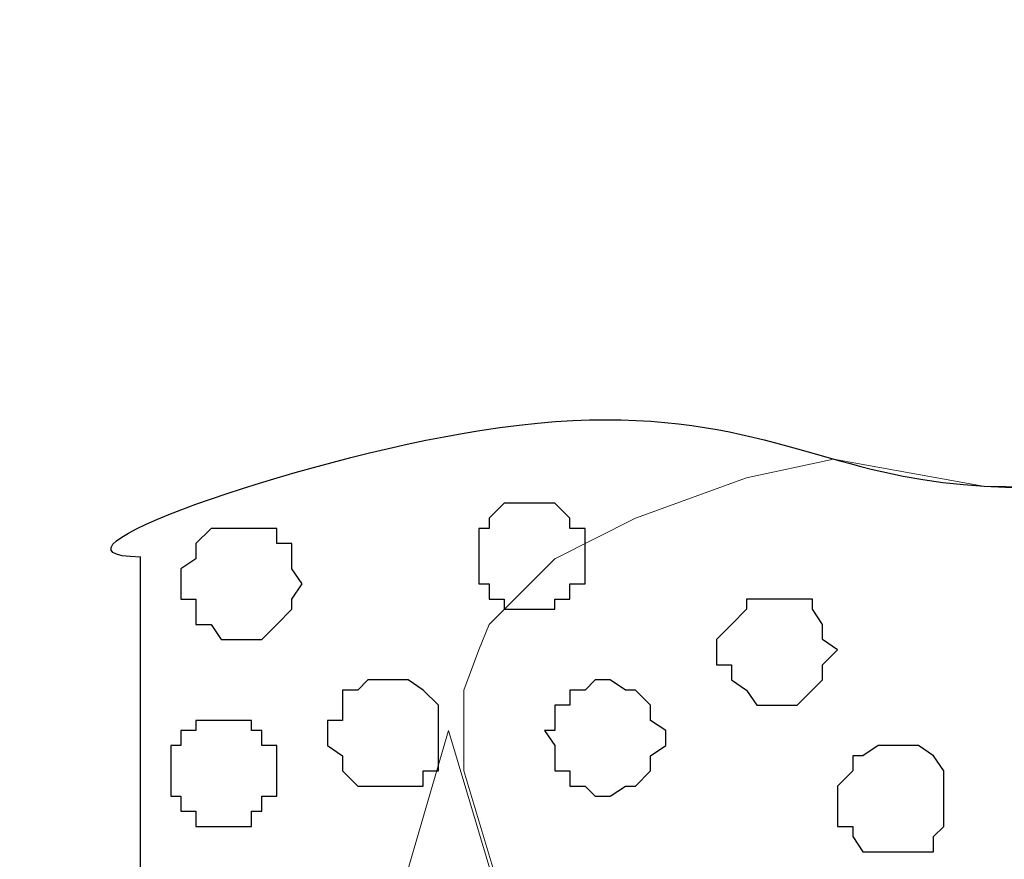
# Model space of a CAD drawing. Units: centimetres. Extents: x -8.5 to 8.4, y -10.2 to 13.4.
# Drawn here: x -5.3 to -4.9, y 4.8 to 5.2 of the extents above; entities that cross this region are included whole.
import ezdxf

# ---------------------------------------------------------------- set-up
doc = ezdxf.new("R2010")
doc.units = ezdxf.units.CM
doc.header["$MEASUREMENT"] = 0
doc.layers.add('Layer 1', color=7, linetype='Continuous')

msp = doc.modelspace()

# ---------------------------------------------------------------- linework, layer by layer
msp.add_line((-5.27544, 2.37579), (-5.27544, 4.94031))
msp.add_open_spline([(-5.27544, 4.94031), (-5.32603, 4.94082), (-5.07467, 5.02839), (-4.9369, 4.94046), (-4.64868, 5.01321), (-4.40637, 4.9676), (-4.20664, 4.99183), (-4.02476, 5.02869), (-3.81882, 4.87717), (-3.64624, 5.18667), (-3.36026, 4.91986), (-3.08442, 5.02043), (-2.86982, 4.9513), (-2.67517, 5.00042), (-2.50288, 4.97092), (-2.32386, 5.02104), (-2.14481, 4.97652), (-1.91944, 5.02586), (-1.68256, 4.90474), (-1.5186, 5.09932), (-1.29339, 4.90389), (-1.02964, 5.11281), (-0.74699, 4.90738), (-0.46915, 5.05424), (-0.16297, 4.87747), (0.13163, 5.23983), (0.27892, 4.87986), (0.56427, 5.03611), (0.8055, 4.93855), (1.04655, 5.03664), (1.2909, 4.9278), (1.55231, 4.98042), (1.82351, 4.90849), (2.10203, 4.83601), (2.30667, 5.07362), (2.54839, 4.79642), (2.89658, 4.7963), (3.1139, 5.01908), (3.35511, 5.02761), (3.51544, 4.77239), (3.82223, 4.8482), (4.03094, 5.08502), (4.16127, 4.8371), (4.46738, 5.05799), (4.76314, 4.84478), (5.05813, 5.02037), (5.30819, 4.94876), (5.56475, 4.73484), (5.84176, 5.07631), (6.22176, 4.80888), (6.54092, 5.0076), (6.8445, 4.91964), (7.1148, 4.80151), (7.22491, 5.09947), (7.42638, 4.84414), (7.69619, 4.84378), (7.90164, 4.92542), (8.13241, 4.92411), (8.31027, 4.85677), (8.38494, 4.99754), (8.39823, 5.00479)], degree=3, knots=[0, 0, 0, 0, 0.151764, 0.330221, 0.647657, 0.913191, 1.083183, 1.245391, 1.464575, 1.677648, 1.999111, 2.295944, 2.510988, 2.645409, 2.886729, 3.022586, 3.191459, 3.422194, 3.712945, 3.844704, 4.051902, 4.387148, 4.639016, 4.958316, 5.20282, 5.594437, 5.758739, 6.076493, 6.308384, 6.51856, 6.801712, 7.060016, 7.289603, 7.652431, 7.829365, 8.038107, 8.535815, 8.67258, 8.971282, 9.078203, 9.527322, 9.67474, 9.82925, 10.105246, 10.513253, 10.740929, 11.044438, 11.246066, 11.631, 11.946736, 12.417307, 12.567233, 12.925343, 13.042224, 13.297978, 13.52489, 13.861967, 13.931081, 14.22742, 14.297138, 14.297138, 14.297138, 14.297138])
at = {"layer": 'Layer 1', "lineweight": 9}
for points, knots in [([(-4.85422, 3.89819), (-4.85422, 3.89819), (-4.57482, 4.85069), (-4.57482, 4.85069), (-4.57482, 4.85069), (-4.57482, 4.85069), (-4.56847, 4.86763), (-4.56847, 4.86763), (-4.56847, 4.86763), (-4.56847, 4.86763), (-4.57482, 4.88456), (-4.57482, 4.88456), (-4.57482, 4.88456), (-4.57482, 4.88456), (-4.57906, 4.90149), (-4.57906, 4.90149), (-4.57906, 4.90149), (-4.57906, 4.90149), (-4.58541, 4.91208), (-4.58541, 4.91208), (-4.58541, 4.91208), (-4.58541, 4.91208), (-4.61292, 4.93959), (-4.61292, 4.93959), (-4.61292, 4.93959), (-4.61292, 4.93959), (-4.65314, 4.95653), (-4.65314, 4.95653), (-4.65314, 4.95653), (-4.65314, 4.95653), (-4.69759, 4.97346), (-4.69759, 4.97346), (-4.69759, 4.97346), (-4.69759, 4.97346), (-4.7417, 4.98265), (-4.7417, 4.98265), (-4.7417, 4.98265), (-4.7417, 4.98265), (-4.86895, 4.96992), (-4.86895, 4.96992), (-4.86895, 4.96992), (-4.86895, 4.96992), (-4.9223, 4.97001), (-4.9223, 4.97001), (-4.9223, 4.97001), (-4.9223, 4.97001), (-4.98499, 4.98138), (-4.98499, 4.98138), (-4.98499, 4.98138), (-4.98499, 4.98138), (-5.02144, 4.97346), (-5.02144, 4.97346), (-5.02144, 4.97346), (-5.02144, 4.97346), (-5.06801, 4.95653), (-5.06801, 4.95653), (-5.06801, 4.95653), (-5.06801, 4.95653), (-5.10187, 4.93959), (-5.10187, 4.93959), (-5.10187, 4.93959), (-5.10187, 4.93959), (-5.12939, 4.91208), (-5.12939, 4.91208), (-5.12939, 4.91208), (-5.12939, 4.91208), (-5.13362, 4.90149), (-5.13362, 4.90149), (-5.13362, 4.90149), (-5.13362, 4.90149), (-5.13997, 4.88456), (-5.13997, 4.88456), (-5.13997, 4.88456), (-5.13997, 4.88456), (-5.13997, 4.85069), (-5.13997, 4.85069), (-5.13997, 4.85069), (-5.13997, 4.85069), (-4.85422, 3.89819), (-4.85422, 3.89819)], [0, 0, 0, 0, 0.05, 0.05, 0.05, 0.05, 0.1, 0.1, 0.1, 0.1, 0.15, 0.15, 0.15, 0.15, 0.2, 0.2, 0.2, 0.2, 0.25, 0.25, 0.25, 0.25, 0.3, 0.3, 0.3, 0.3, 0.35, 0.35, 0.35, 0.35, 0.4, 0.4, 0.4, 0.4, 0.45, 0.45, 0.45, 0.45, 0.5, 0.5, 0.5, 0.5, 0.55, 0.55, 0.55, 0.55, 0.6, 0.6, 0.6, 0.6, 0.65, 0.65, 0.65, 0.65, 0.7, 0.7, 0.7, 0.7, 0.75, 0.75, 0.75, 0.75, 0.8, 0.8, 0.8, 0.8, 0.85, 0.85, 0.85, 0.85, 0.9, 0.9, 0.9, 0.9, 0.95, 0.95, 0.95, 0.95, 1, 1, 1, 1]), ([(-5.14632, 4.86763), (-5.14632, 4.86763), (-4.86481, 3.92571), (-4.86481, 3.92571), (-4.86481, 3.92571), (-4.86481, 3.92571), (-4.86057, 3.90243), (-4.86057, 3.90243), (-4.86057, 3.90243), (-4.86057, 3.90243), (-4.86481, 3.88126), (-4.86481, 3.88126), (-4.86481, 3.88126), (-4.86481, 3.88126), (-4.87751, 3.86433), (-4.87751, 3.86433), (-4.87751, 3.86433), (-4.87751, 3.86433), (-4.88809, 3.84739), (-4.88809, 3.84739), (-4.88809, 3.84739), (-4.88809, 3.84739), (-4.91137, 3.83046), (-4.91137, 3.83046), (-4.91137, 3.83046), (-4.91137, 3.83046), (-4.93254, 3.81988), (-4.93254, 3.81988), (-4.93254, 3.81988), (-4.93254, 3.81988), (-4.96006, 3.80718), (-4.96006, 3.80718), (-4.96006, 3.80718), (-4.96006, 3.80718), (-4.98969, 3.79659), (-4.98969, 3.79659), (-4.98969, 3.79659), (-4.98969, 3.79659), (-5.05531, 3.78601), (-5.05531, 3.78601), (-5.05531, 3.78601), (-5.05531, 3.78601), (-5.12939, 3.77966), (-5.12939, 3.77966), (-5.12939, 3.77966), (-5.12939, 3.77966), (-5.20136, 3.77966), (-5.20136, 3.77966), (-5.20136, 3.77966), (-5.20136, 3.77966), (-5.26909, 3.79024), (-5.26909, 3.79024), (-5.26909, 3.79024), (-5.26909, 3.79024), (-5.27544, 3.79024), (-5.27544, 3.79024), (-5.27544, 3.79024), (-5.27544, 3.79024), (-5.27544, 4.42524), (-5.27544, 4.42524), (-5.27544, 4.42524), (-5.27544, 4.42524), (-5.14632, 4.86763), (-5.14632, 4.86763)], [0, 0, 0, 0, 0.0625, 0.0625, 0.0625, 0.0625, 0.125, 0.125, 0.125, 0.125, 0.1875, 0.1875, 0.1875, 0.1875, 0.25, 0.25, 0.25, 0.25, 0.3125, 0.3125, 0.3125, 0.3125, 0.375, 0.375, 0.375, 0.375, 0.4375, 0.4375, 0.4375, 0.4375, 0.5, 0.5, 0.5, 0.5, 0.5625, 0.5625, 0.5625, 0.5625, 0.625, 0.625, 0.625, 0.625, 0.6875, 0.6875, 0.6875, 0.6875, 0.75, 0.75, 0.75, 0.75, 0.8125, 0.8125, 0.8125, 0.8125, 0.875, 0.875, 0.875, 0.875, 0.9375, 0.9375, 0.9375, 0.9375, 1, 1, 1, 1])]:
    msp.add_open_spline(points, degree=3, knots=knots, dxfattribs=at)
at = {"layer": 'Layer 1', "color": 253}
for points, knots in [([(-5.11246, 4.96288), (-5.11246, 4.96288), (-5.10187, 4.96288), (-5.10187, 4.96288), (-5.10187, 4.96288), (-5.10187, 4.96288), (-5.09552, 4.95653), (-5.09552, 4.95653), (-5.09552, 4.95653), (-5.09552, 4.95653), (-5.09552, 4.95229), (-5.09552, 4.95229), (-5.09552, 4.95229), (-5.09552, 4.95229), (-5.08917, 4.95229), (-5.08917, 4.95229), (-5.08917, 4.95229), (-5.08917, 4.95229), (-5.08917, 4.92901), (-5.08917, 4.92901), (-5.08917, 4.92901), (-5.08917, 4.92901), (-5.09552, 4.92901), (-5.09552, 4.92901), (-5.09552, 4.92901), (-5.09552, 4.92901), (-5.09552, 4.92266), (-5.09552, 4.92266), (-5.09552, 4.92266), (-5.09552, 4.92266), (-5.10187, 4.92266), (-5.10187, 4.92266), (-5.10187, 4.92266), (-5.10187, 4.92266), (-5.10187, 4.91843), (-5.10187, 4.91843), (-5.10187, 4.91843), (-5.10187, 4.91843), (-5.12304, 4.91843), (-5.12304, 4.91843), (-5.12304, 4.91843), (-5.12304, 4.91843), (-5.12304, 4.92266), (-5.12304, 4.92266), (-5.12304, 4.92266), (-5.12304, 4.92266), (-5.12939, 4.92266), (-5.12939, 4.92266), (-5.12939, 4.92266), (-5.12939, 4.92266), (-5.12939, 4.92901), (-5.12939, 4.92901), (-5.12939, 4.92901), (-5.12939, 4.92901), (-5.13362, 4.92901), (-5.13362, 4.92901), (-5.13362, 4.92901), (-5.13362, 4.92901), (-5.13362, 4.95229), (-5.13362, 4.95229), (-5.13362, 4.95229), (-5.13362, 4.95229), (-5.12939, 4.95229), (-5.12939, 4.95229), (-5.12939, 4.95229), (-5.12939, 4.95229), (-5.12939, 4.95653), (-5.12939, 4.95653), (-5.12939, 4.95653), (-5.12939, 4.95653), (-5.12304, 4.96288), (-5.12304, 4.96288), (-5.12304, 4.96288), (-5.12304, 4.96288), (-5.11246, 4.96288), (-5.11246, 4.96288)], [0, 0, 0, 0, 0.052632, 0.052632, 0.052632, 0.052632, 0.105263, 0.105263, 0.105263, 0.105263, 0.157895, 0.157895, 0.157895, 0.157895, 0.210526, 0.210526, 0.210526, 0.210526, 0.263158, 0.263158, 0.263158, 0.263158, 0.315789, 0.315789, 0.315789, 0.315789, 0.368421, 0.368421, 0.368421, 0.368421, 0.421053, 0.421053, 0.421053, 0.421053, 0.473684, 0.473684, 0.473684, 0.473684, 0.526316, 0.526316, 0.526316, 0.526316, 0.578947, 0.578947, 0.578947, 0.578947, 0.631579, 0.631579, 0.631579, 0.631579, 0.684211, 0.684211, 0.684211, 0.684211, 0.736842, 0.736842, 0.736842, 0.736842, 0.789474, 0.789474, 0.789474, 0.789474, 0.842105, 0.842105, 0.842105, 0.842105, 0.894737, 0.894737, 0.894737, 0.894737, 0.947368, 0.947368, 0.947368, 0.947368, 1, 1, 1, 1]), ([(-5.23522, 4.95229), (-5.23522, 4.95229), (-5.21829, 4.95229), (-5.21829, 4.95229), (-5.21829, 4.95229), (-5.21829, 4.95229), (-5.21829, 4.94594), (-5.21829, 4.94594), (-5.21829, 4.94594), (-5.21829, 4.94594), (-5.21194, 4.94594), (-5.21194, 4.94594), (-5.21194, 4.94594), (-5.21194, 4.94594), (-5.21194, 4.93536), (-5.21194, 4.93536), (-5.21194, 4.93536), (-5.21194, 4.93536), (-5.20771, 4.92901), (-5.20771, 4.92901), (-5.20771, 4.92901), (-5.20771, 4.92901), (-5.21194, 4.92266), (-5.21194, 4.92266), (-5.21194, 4.92266), (-5.21194, 4.92266), (-5.21194, 4.91843), (-5.21194, 4.91843), (-5.21194, 4.91843), (-5.21194, 4.91843), (-5.21829, 4.91208), (-5.21829, 4.91208), (-5.21829, 4.91208), (-5.21829, 4.91208), (-5.22464, 4.90573), (-5.22464, 4.90573), (-5.22464, 4.90573), (-5.22464, 4.90573), (-5.24157, 4.90573), (-5.24157, 4.90573), (-5.24157, 4.90573), (-5.24157, 4.90573), (-5.24581, 4.91208), (-5.24581, 4.91208), (-5.24581, 4.91208), (-5.24581, 4.91208), (-5.25216, 4.91208), (-5.25216, 4.91208), (-5.25216, 4.91208), (-5.25216, 4.91208), (-5.25216, 4.92266), (-5.25216, 4.92266), (-5.25216, 4.92266), (-5.25216, 4.92266), (-5.25851, 4.92266), (-5.25851, 4.92266), (-5.25851, 4.92266), (-5.25851, 4.92266), (-5.25851, 4.93536), (-5.25851, 4.93536), (-5.25851, 4.93536), (-5.25851, 4.93536), (-5.25216, 4.93959), (-5.25216, 4.93959), (-5.25216, 4.93959), (-5.25216, 4.93959), (-5.25216, 4.94594), (-5.25216, 4.94594), (-5.25216, 4.94594), (-5.25216, 4.94594), (-5.24581, 4.95229), (-5.24581, 4.95229), (-5.24581, 4.95229), (-5.24581, 4.95229), (-5.23522, 4.95229), (-5.23522, 4.95229)], [0, 0, 0, 0, 0.052632, 0.052632, 0.052632, 0.052632, 0.105263, 0.105263, 0.105263, 0.105263, 0.157895, 0.157895, 0.157895, 0.157895, 0.210526, 0.210526, 0.210526, 0.210526, 0.263158, 0.263158, 0.263158, 0.263158, 0.315789, 0.315789, 0.315789, 0.315789, 0.368421, 0.368421, 0.368421, 0.368421, 0.421053, 0.421053, 0.421053, 0.421053, 0.473684, 0.473684, 0.473684, 0.473684, 0.526316, 0.526316, 0.526316, 0.526316, 0.578947, 0.578947, 0.578947, 0.578947, 0.631579, 0.631579, 0.631579, 0.631579, 0.684211, 0.684211, 0.684211, 0.684211, 0.736842, 0.736842, 0.736842, 0.736842, 0.789474, 0.789474, 0.789474, 0.789474, 0.842105, 0.842105, 0.842105, 0.842105, 0.894737, 0.894737, 0.894737, 0.894737, 0.947368, 0.947368, 0.947368, 0.947368, 1, 1, 1, 1]), ([(-5.01086, 4.92266), (-5.01086, 4.92266), (-4.99392, 4.92266), (-4.99392, 4.92266), (-4.99392, 4.92266), (-4.99392, 4.92266), (-4.99392, 4.91843), (-4.99392, 4.91843), (-4.99392, 4.91843), (-4.99392, 4.91843), (-4.98969, 4.91208), (-4.98969, 4.91208), (-4.98969, 4.91208), (-4.98969, 4.91208), (-4.98969, 4.90573), (-4.98969, 4.90573), (-4.98969, 4.90573), (-4.98969, 4.90573), (-4.98334, 4.90149), (-4.98334, 4.90149), (-4.98334, 4.90149), (-4.98334, 4.90149), (-4.98969, 4.89514), (-4.98969, 4.89514), (-4.98969, 4.89514), (-4.98969, 4.89514), (-4.98969, 4.88879), (-4.98969, 4.88879), (-4.98969, 4.88879), (-4.98969, 4.88879), (-5.00027, 4.87821), (-5.00027, 4.87821), (-5.00027, 4.87821), (-5.00027, 4.87821), (-5.01721, 4.87821), (-5.01721, 4.87821), (-5.01721, 4.87821), (-5.01721, 4.87821), (-5.02144, 4.88456), (-5.02144, 4.88456), (-5.02144, 4.88456), (-5.02144, 4.88456), (-5.02779, 4.88879), (-5.02779, 4.88879), (-5.02779, 4.88879), (-5.02779, 4.88879), (-5.02779, 4.89514), (-5.02779, 4.89514), (-5.02779, 4.89514), (-5.02779, 4.89514), (-5.03414, 4.89514), (-5.03414, 4.89514), (-5.03414, 4.89514), (-5.03414, 4.89514), (-5.03414, 4.90573), (-5.03414, 4.90573), (-5.03414, 4.90573), (-5.03414, 4.90573), (-5.02779, 4.91208), (-5.02779, 4.91208), (-5.02779, 4.91208), (-5.02779, 4.91208), (-5.02144, 4.91843), (-5.02144, 4.91843), (-5.02144, 4.91843), (-5.02144, 4.91843), (-5.02144, 4.92266), (-5.02144, 4.92266), (-5.02144, 4.92266), (-5.02144, 4.92266), (-5.01086, 4.92266), (-5.01086, 4.92266)], [0, 0, 0, 0, 0.055556, 0.055556, 0.055556, 0.055556, 0.111111, 0.111111, 0.111111, 0.111111, 0.166667, 0.166667, 0.166667, 0.166667, 0.222222, 0.222222, 0.222222, 0.222222, 0.277778, 0.277778, 0.277778, 0.277778, 0.333333, 0.333333, 0.333333, 0.333333, 0.388889, 0.388889, 0.388889, 0.388889, 0.444444, 0.444444, 0.444444, 0.444444, 0.5, 0.5, 0.5, 0.5, 0.555556, 0.555556, 0.555556, 0.555556, 0.611111, 0.611111, 0.611111, 0.611111, 0.666667, 0.666667, 0.666667, 0.666667, 0.722222, 0.722222, 0.722222, 0.722222, 0.777778, 0.777778, 0.777778, 0.777778, 0.833333, 0.833333, 0.833333, 0.833333, 0.888889, 0.888889, 0.888889, 0.888889, 0.944444, 0.944444, 0.944444, 0.944444, 1, 1, 1, 1]), ([(-5.17384, 4.88879), (-5.17384, 4.88879), (-5.16326, 4.88879), (-5.16326, 4.88879), (-5.16326, 4.88879), (-5.16326, 4.88879), (-5.15691, 4.88456), (-5.15691, 4.88456), (-5.15691, 4.88456), (-5.15691, 4.88456), (-5.15056, 4.87821), (-5.15056, 4.87821), (-5.15056, 4.87821), (-5.15056, 4.87821), (-5.15056, 4.85069), (-5.15056, 4.85069), (-5.15056, 4.85069), (-5.15056, 4.85069), (-5.15691, 4.85069), (-5.15691, 4.85069), (-5.15691, 4.85069), (-5.15691, 4.85069), (-5.15691, 4.84434), (-5.15691, 4.84434), (-5.15691, 4.84434), (-5.15691, 4.84434), (-5.18442, 4.84434), (-5.18442, 4.84434), (-5.18442, 4.84434), (-5.18442, 4.84434), (-5.19077, 4.85069), (-5.19077, 4.85069), (-5.19077, 4.85069), (-5.19077, 4.85069), (-5.19077, 4.85704), (-5.19077, 4.85704), (-5.19077, 4.85704), (-5.19077, 4.85704), (-5.19712, 4.86128), (-5.19712, 4.86128), (-5.19712, 4.86128), (-5.19712, 4.86128), (-5.19712, 4.87186), (-5.19712, 4.87186), (-5.19712, 4.87186), (-5.19712, 4.87186), (-5.19077, 4.87186), (-5.19077, 4.87186), (-5.19077, 4.87186), (-5.19077, 4.87186), (-5.19077, 4.88456), (-5.19077, 4.88456), (-5.19077, 4.88456), (-5.19077, 4.88456), (-5.18442, 4.88456), (-5.18442, 4.88456), (-5.18442, 4.88456), (-5.18442, 4.88456), (-5.18019, 4.88879), (-5.18019, 4.88879), (-5.18019, 4.88879), (-5.18019, 4.88879), (-5.17384, 4.88879), (-5.17384, 4.88879)], [0, 0, 0, 0, 0.0625, 0.0625, 0.0625, 0.0625, 0.125, 0.125, 0.125, 0.125, 0.1875, 0.1875, 0.1875, 0.1875, 0.25, 0.25, 0.25, 0.25, 0.3125, 0.3125, 0.3125, 0.3125, 0.375, 0.375, 0.375, 0.375, 0.4375, 0.4375, 0.4375, 0.4375, 0.5, 0.5, 0.5, 0.5, 0.5625, 0.5625, 0.5625, 0.5625, 0.625, 0.625, 0.625, 0.625, 0.6875, 0.6875, 0.6875, 0.6875, 0.75, 0.75, 0.75, 0.75, 0.8125, 0.8125, 0.8125, 0.8125, 0.875, 0.875, 0.875, 0.875, 0.9375, 0.9375, 0.9375, 0.9375, 1, 1, 1, 1]), ([(-5.07859, 4.88879), (-5.07859, 4.88879), (-5.07224, 4.88456), (-5.07224, 4.88456), (-5.07224, 4.88456), (-5.07224, 4.88456), (-5.06801, 4.88456), (-5.06801, 4.88456), (-5.06801, 4.88456), (-5.06801, 4.88456), (-5.06166, 4.87821), (-5.06166, 4.87821), (-5.06166, 4.87821), (-5.06166, 4.87821), (-5.06166, 4.87186), (-5.06166, 4.87186), (-5.06166, 4.87186), (-5.06166, 4.87186), (-5.05531, 4.86763), (-5.05531, 4.86763), (-5.05531, 4.86763), (-5.05531, 4.86763), (-5.05531, 4.86128), (-5.05531, 4.86128), (-5.05531, 4.86128), (-5.05531, 4.86128), (-5.06166, 4.85704), (-5.06166, 4.85704), (-5.06166, 4.85704), (-5.06166, 4.85704), (-5.06166, 4.85069), (-5.06166, 4.85069), (-5.06166, 4.85069), (-5.06166, 4.85069), (-5.06801, 4.84434), (-5.06801, 4.84434), (-5.06801, 4.84434), (-5.06801, 4.84434), (-5.07224, 4.84434), (-5.07224, 4.84434), (-5.07224, 4.84434), (-5.07224, 4.84434), (-5.07859, 4.84011), (-5.07859, 4.84011), (-5.07859, 4.84011), (-5.07859, 4.84011), (-5.08494, 4.84011), (-5.08494, 4.84011), (-5.08494, 4.84011), (-5.08494, 4.84011), (-5.08917, 4.84434), (-5.08917, 4.84434), (-5.08917, 4.84434), (-5.08917, 4.84434), (-5.09552, 4.84434), (-5.09552, 4.84434), (-5.09552, 4.84434), (-5.09552, 4.84434), (-5.09552, 4.85069), (-5.09552, 4.85069), (-5.09552, 4.85069), (-5.09552, 4.85069), (-5.10187, 4.85069), (-5.10187, 4.85069), (-5.10187, 4.85069), (-5.10187, 4.85069), (-5.10187, 4.86128), (-5.10187, 4.86128), (-5.10187, 4.86128), (-5.10187, 4.86128), (-5.10611, 4.86763), (-5.10611, 4.86763), (-5.10611, 4.86763), (-5.10611, 4.86763), (-5.10187, 4.86763), (-5.10187, 4.86763), (-5.10187, 4.86763), (-5.10187, 4.86763), (-5.10187, 4.87821), (-5.10187, 4.87821), (-5.10187, 4.87821), (-5.10187, 4.87821), (-5.09552, 4.87821), (-5.09552, 4.87821), (-5.09552, 4.87821), (-5.09552, 4.87821), (-5.09552, 4.88456), (-5.09552, 4.88456), (-5.09552, 4.88456), (-5.09552, 4.88456), (-5.08917, 4.88456), (-5.08917, 4.88456), (-5.08917, 4.88456), (-5.08917, 4.88456), (-5.08494, 4.88879), (-5.08494, 4.88879), (-5.08494, 4.88879), (-5.08494, 4.88879), (-5.07859, 4.88879), (-5.07859, 4.88879)], [0, 0, 0, 0, 0.04, 0.04, 0.04, 0.04, 0.08, 0.08, 0.08, 0.08, 0.12, 0.12, 0.12, 0.12, 0.16, 0.16, 0.16, 0.16, 0.2, 0.2, 0.2, 0.2, 0.24, 0.24, 0.24, 0.24, 0.28, 0.28, 0.28, 0.28, 0.32, 0.32, 0.32, 0.32, 0.36, 0.36, 0.36, 0.36, 0.4, 0.4, 0.4, 0.4, 0.44, 0.44, 0.44, 0.44, 0.48, 0.48, 0.48, 0.48, 0.52, 0.52, 0.52, 0.52, 0.56, 0.56, 0.56, 0.56, 0.6, 0.6, 0.6, 0.6, 0.64, 0.64, 0.64, 0.64, 0.68, 0.68, 0.68, 0.68, 0.72, 0.72, 0.72, 0.72, 0.76, 0.76, 0.76, 0.76, 0.8, 0.8, 0.8, 0.8, 0.84, 0.84, 0.84, 0.84, 0.88, 0.88, 0.88, 0.88, 0.92, 0.92, 0.92, 0.92, 0.96, 0.96, 0.96, 0.96, 1, 1, 1, 1])]:
    msp.add_open_spline(points, degree=3, knots=knots, dxfattribs=at)
at = {"layer": 'Layer 1', "color": 250, "lineweight": 9}
msp.add_open_spline([(-5.27544, 4.94049), (-5.27544, 4.94043), (-5.27544, 4.94037), (-5.27544, 4.94031)], degree=3, dxfattribs=at)
at = {"layer": 'Layer 1', "color": 8}
for points, knots in [([(-5.24157, 4.87186), (-5.24157, 4.87186), (-5.22887, 4.87186), (-5.22887, 4.87186), (-5.22887, 4.87186), (-5.22887, 4.87186), (-5.22887, 4.86763), (-5.22887, 4.86763), (-5.22887, 4.86763), (-5.22887, 4.86763), (-5.22464, 4.86763), (-5.22464, 4.86763), (-5.22464, 4.86763), (-5.22464, 4.86763), (-5.22464, 4.86128), (-5.22464, 4.86128), (-5.22464, 4.86128), (-5.22464, 4.86128), (-5.21829, 4.86128), (-5.21829, 4.86128), (-5.21829, 4.86128), (-5.21829, 4.86128), (-5.21829, 4.84011), (-5.21829, 4.84011), (-5.21829, 4.84011), (-5.21829, 4.84011), (-5.22464, 4.84011), (-5.22464, 4.84011), (-5.22464, 4.84011), (-5.22464, 4.84011), (-5.22464, 4.83376), (-5.22464, 4.83376), (-5.22464, 4.83376), (-5.22464, 4.83376), (-5.22887, 4.83376), (-5.22887, 4.83376), (-5.22887, 4.83376), (-5.22887, 4.83376), (-5.22887, 4.82741), (-5.22887, 4.82741), (-5.22887, 4.82741), (-5.22887, 4.82741), (-5.25216, 4.82741), (-5.25216, 4.82741), (-5.25216, 4.82741), (-5.25216, 4.82741), (-5.25216, 4.83376), (-5.25216, 4.83376), (-5.25216, 4.83376), (-5.25216, 4.83376), (-5.25851, 4.83376), (-5.25851, 4.83376), (-5.25851, 4.83376), (-5.25851, 4.83376), (-5.25851, 4.84011), (-5.25851, 4.84011), (-5.25851, 4.84011), (-5.25851, 4.84011), (-5.26274, 4.84011), (-5.26274, 4.84011), (-5.26274, 4.84011), (-5.26274, 4.84011), (-5.26274, 4.86128), (-5.26274, 4.86128), (-5.26274, 4.86128), (-5.26274, 4.86128), (-5.25851, 4.86128), (-5.25851, 4.86128), (-5.25851, 4.86128), (-5.25851, 4.86128), (-5.25851, 4.86763), (-5.25851, 4.86763), (-5.25851, 4.86763), (-5.25851, 4.86763), (-5.25216, 4.86763), (-5.25216, 4.86763), (-5.25216, 4.86763), (-5.25216, 4.86763), (-5.25216, 4.87186), (-5.25216, 4.87186), (-5.25216, 4.87186), (-5.25216, 4.87186), (-5.24157, 4.87186), (-5.24157, 4.87186)], [0, 0, 0, 0, 0.047619, 0.047619, 0.047619, 0.047619, 0.095238, 0.095238, 0.095238, 0.095238, 0.142857, 0.142857, 0.142857, 0.142857, 0.190476, 0.190476, 0.190476, 0.190476, 0.238095, 0.238095, 0.238095, 0.238095, 0.285714, 0.285714, 0.285714, 0.285714, 0.333333, 0.333333, 0.333333, 0.333333, 0.380952, 0.380952, 0.380952, 0.380952, 0.428571, 0.428571, 0.428571, 0.428571, 0.47619, 0.47619, 0.47619, 0.47619, 0.52381, 0.52381, 0.52381, 0.52381, 0.571429, 0.571429, 0.571429, 0.571429, 0.619048, 0.619048, 0.619048, 0.619048, 0.666667, 0.666667, 0.666667, 0.666667, 0.714286, 0.714286, 0.714286, 0.714286, 0.761905, 0.761905, 0.761905, 0.761905, 0.809524, 0.809524, 0.809524, 0.809524, 0.857143, 0.857143, 0.857143, 0.857143, 0.904762, 0.904762, 0.904762, 0.904762, 0.952381, 0.952381, 0.952381, 0.952381, 1, 1, 1, 1]), ([(-4.96006, 4.86128), (-4.96006, 4.86128), (-4.94947, 4.86128), (-4.94947, 4.86128), (-4.94947, 4.86128), (-4.94947, 4.86128), (-4.94312, 4.85704), (-4.94312, 4.85704), (-4.94312, 4.85704), (-4.94312, 4.85704), (-4.93889, 4.85069), (-4.93889, 4.85069), (-4.93889, 4.85069), (-4.93889, 4.85069), (-4.93889, 4.82741), (-4.93889, 4.82741), (-4.93889, 4.82741), (-4.93889, 4.82741), (-4.94312, 4.82318), (-4.94312, 4.82318), (-4.94312, 4.82318), (-4.94312, 4.82318), (-4.94312, 4.81683), (-4.94312, 4.81683), (-4.94312, 4.81683), (-4.94312, 4.81683), (-4.97276, 4.81683), (-4.97276, 4.81683), (-4.97276, 4.81683), (-4.97276, 4.81683), (-4.97699, 4.82318), (-4.97699, 4.82318), (-4.97699, 4.82318), (-4.97699, 4.82318), (-4.97699, 4.82741), (-4.97699, 4.82741), (-4.97699, 4.82741), (-4.97699, 4.82741), (-4.98334, 4.82741), (-4.98334, 4.82741), (-4.98334, 4.82741), (-4.98334, 4.82741), (-4.98334, 4.84434), (-4.98334, 4.84434), (-4.98334, 4.84434), (-4.98334, 4.84434), (-4.97699, 4.85069), (-4.97699, 4.85069), (-4.97699, 4.85069), (-4.97699, 4.85069), (-4.97699, 4.85704), (-4.97699, 4.85704), (-4.97699, 4.85704), (-4.97699, 4.85704), (-4.97276, 4.85704), (-4.97276, 4.85704), (-4.97276, 4.85704), (-4.97276, 4.85704), (-4.96641, 4.86128), (-4.96641, 4.86128), (-4.96641, 4.86128), (-4.96641, 4.86128), (-4.96006, 4.86128), (-4.96006, 4.86128)], [0, 0, 0, 0, 0.0625, 0.0625, 0.0625, 0.0625, 0.125, 0.125, 0.125, 0.125, 0.1875, 0.1875, 0.1875, 0.1875, 0.25, 0.25, 0.25, 0.25, 0.3125, 0.3125, 0.3125, 0.3125, 0.375, 0.375, 0.375, 0.375, 0.4375, 0.4375, 0.4375, 0.4375, 0.5, 0.5, 0.5, 0.5, 0.5625, 0.5625, 0.5625, 0.5625, 0.625, 0.625, 0.625, 0.625, 0.6875, 0.6875, 0.6875, 0.6875, 0.75, 0.75, 0.75, 0.75, 0.8125, 0.8125, 0.8125, 0.8125, 0.875, 0.875, 0.875, 0.875, 0.9375, 0.9375, 0.9375, 0.9375, 1, 1, 1, 1])]:
    msp.add_open_spline(points, degree=3, knots=knots, dxfattribs=at)

doc.saveas('drawing.dxf')
